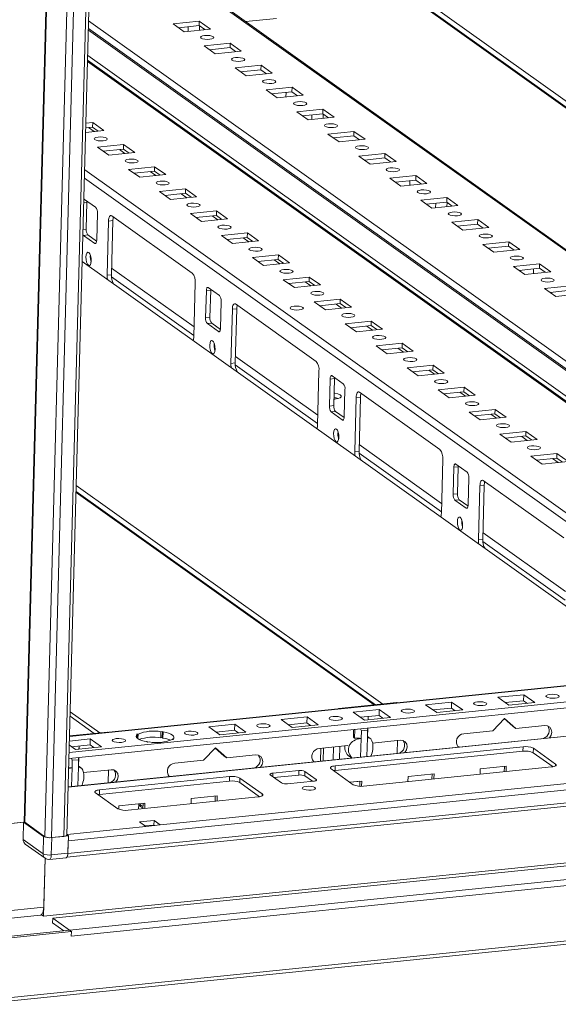
# Model space of a CAD drawing. Units: millimetres. Extents: x 54 to 5100, y -2 to 3779.
# Drawn here: x 3897 to 4068, y 827 to 1140 of the extents above; entities that cross this region are included whole.
import ezdxf

# ---------------------------------------------------------------- set-up
doc = ezdxf.new("R2010")
doc.units = ezdxf.units.MM

msp = doc.modelspace()

# ---------------------------------------------------------------- linework, layer by layer
at = {"color": 8, "linetype": 'Continuous', "lineweight": 15}
for p, q in [((3898.489, 884.655), (3946.801, 2699.538)), ((3898.62, 884.636), (3946.931, 2699.446)), ((3953.349, 2694.993), (3905.035, 880.065)), ((3919.859, 1173.692), (4158.263, 1003.817)), ((4024.607, 1144.402), (4159.447, 1048.321)), ((4159.506, 1050.519), (4027.358, 1144.681)), ((4157.347, 969.441), (3918.944, 1139.316)), ((3918.868, 1136.434), (4157.271, 966.56)), ((4157.056, 958.48), (3918.653, 1128.354)), ((3918.601, 1126.428), (4157.004, 956.554)), ((3918.864, 1105.446), (3920.652, 1104.172)), ((3928.703, 1098.435), (3930.491, 1097.161)), ((3917.614, 1089.348), (4154.469, 920.577)), ((4156.089, 922.177), (3917.686, 1092.052)), ((3938.542, 1091.424), (3940.33, 1090.15)), ((3948.382, 1084.413), (3950.169, 1083.139)), ((3917.409, 1081.652), (3918.377, 1081.751)), ((3958.221, 1077.402), (3960.009, 1076.128)), ((3917.18, 1073.055), (3918.148, 1073.153)), ((3968.06, 1070.391), (3969.848, 1069.117)), ((3920.864, 1068.635), (3921.229, 1068.673)), ((3977.9, 1063.38), (3979.687, 1062.106)), ((3952.369, 1039.386), (3926.201, 1058.032)), ((3952.441, 1042.09), (3926.24, 1060.759)), ((3987.739, 1056.369), (3989.526, 1055.095)), ((3997.578, 1049.358), (3999.366, 1048.084)), ((4007.417, 1042.347), (4009.205, 1041.073)), ((3960.221, 1040.591), (3960.586, 1040.629)), ((3991.798, 1014.046), (3965.597, 1032.715)), ((4017.257, 1035.336), (4019.044, 1034.062)), ((3991.726, 1011.342), (3965.558, 1029.988)), ((4027.096, 1028.325), (4028.883, 1027.051)), ((4036.935, 1021.314), (4038.723, 1020.04)), ((4046.774, 1014.303), (4048.562, 1013.029)), ((3999.578, 1012.547), (3999.943, 1012.585)), ((4031.155, 986.002), (4004.954, 1004.671)), ((4056.614, 1007.292), (4058.401, 1006.018)), ((4031.083, 983.298), (4004.915, 1001.944)), ((4066.453, 1000.281), (4068.24, 999.007)), ((3914.955, 989.462), (4009.708, 921.945)), ((4012.462, 922.226), (3915.014, 991.663)), ((4038.935, 984.504), (4039.3, 984.541)), ((4070.512, 957.958), (4044.311, 976.627)), ((4070.44, 955.254), (4044.272, 973.9)), ((3912.891, 911.922), (4134.545, 934.516)), ((3912.463, 895.824), (4156.183, 920.668)), ((4067.399, 903.155), (4067.383, 902.564)), ((3977.479, 900.24), (3977.45, 899.138)), ((3991.261, 898.278), (3991.251, 897.924)), ((3974.126, 893.647), (3974.111, 893.057)), ((3937.127, 883.336), (3912.062, 880.781))]:
    msp.add_line(p, q, dxfattribs=at)
at = {"color": 7, "linetype": 'Continuous', "lineweight": 15}
for p, q in [((3907.135, 879.766), (3955.452, 2694.817)), ((3959.404, 2695.22), (3911.087, 880.169)), ((3912.057, 880.575), (3960.365, 2695.318)), ((4158.273, 1004.217), (3919.87, 1174.091)), ((4159.457, 1048.699), (4025.445, 1144.19)), ((3954.085, 1139.275), (3945.814, 1138.432)), ((3954.085, 1139.275), (3954.046, 1137.842)), ((3957.627, 1136.751), (3954.085, 1139.275)), ((3968.94, 1139.126), (3978.672, 1140.118)), ((4157.284, 967.059), (3918.881, 1136.934)), ((3945.814, 1138.432), (3949.356, 1135.908)), ((3954.046, 1137.842), (3947.569, 1137.182)), ((3949.356, 1135.908), (3957.627, 1136.751)), ((3950.568, 1137.488), (3950.529, 1136.028)), ((3955.834, 1136.568), (3954.046, 1137.842)), ((3954.148, 1136.397), (3954.184, 1137.744)), ((3955.527, 1136.537), (3955.533, 1136.783)), ((3963.924, 1132.264), (3955.653, 1131.421)), ((3955.653, 1131.421), (3959.195, 1128.897)), ((3963.886, 1130.831), (3957.408, 1130.171)), ((3959.195, 1128.897), (3967.466, 1129.74)), ((3963.924, 1132.264), (3963.886, 1130.831)), ((3965.673, 1129.557), (3963.886, 1130.831)), ((3967.466, 1129.74), (3963.924, 1132.264)), ((4157.015, 956.953), (3918.612, 1126.828)), ((3973.763, 1125.253), (3965.493, 1124.41)), ((3965.493, 1124.41), (3969.035, 1121.886)), ((3973.725, 1123.82), (3967.247, 1123.16)), ((3973.763, 1125.253), (3973.725, 1123.82)), ((3975.513, 1122.546), (3973.725, 1123.82)), ((3977.305, 1122.729), (3973.763, 1125.253)), ((3969.035, 1121.886), (3977.305, 1122.729)), ((3983.602, 1118.242), (3975.332, 1117.399)), ((3975.332, 1117.399), (3978.874, 1114.875)), ((3983.602, 1118.242), (3983.564, 1116.809)), ((3987.144, 1115.718), (3983.602, 1118.242)), ((3983.564, 1116.809), (3977.086, 1116.149)), ((3978.874, 1114.875), (3987.144, 1115.718)), ((3981.694, 1116.619), (3981.656, 1115.159)), ((3985.352, 1115.535), (3983.564, 1116.809)), ((3985.275, 1115.528), (3985.276, 1115.589)), ((3993.442, 1111.231), (3985.171, 1110.388)), ((3993.442, 1111.231), (3993.403, 1109.798)), ((3996.984, 1108.707), (3993.442, 1111.231)), ((3985.171, 1110.388), (3988.713, 1107.864)), ((3993.403, 1109.798), (3986.926, 1109.138)), ((3988.713, 1107.864), (3996.984, 1108.707)), ((3989.925, 1109.444), (3989.886, 1107.984)), ((3995.191, 1108.524), (3993.403, 1109.798)), ((3993.505, 1108.353), (3993.541, 1109.7)), ((3994.884, 1108.493), (3994.89, 1108.739)), ((3920.181, 1105.58), (3918.04, 1105.362)), ((3920.219, 1107.013), (3918.079, 1106.795)), ((3920.181, 1105.58), (3920.219, 1107.013)), ((3921.969, 1104.306), (3920.181, 1105.58)), ((3923.761, 1104.489), (3920.219, 1107.013)), ((3918.002, 1103.902), (3923.761, 1104.489)), ((4003.281, 1104.22), (3995.01, 1103.377)), ((3995.01, 1103.377), (3998.553, 1100.853)), ((4003.243, 1102.787), (3996.765, 1102.127)), ((3998.553, 1100.853), (4006.823, 1101.696)), ((4003.281, 1104.22), (4003.243, 1102.787)), ((4005.03, 1101.514), (4003.243, 1102.787)), ((4006.823, 1101.696), (4003.281, 1104.22)), ((3930.058, 1100.002), (3921.788, 1099.159)), ((3921.788, 1099.159), (3925.33, 1096.635)), ((3930.02, 1098.569), (3923.543, 1097.909)), ((3930.02, 1098.569), (3930.058, 1100.002)), ((3931.808, 1097.295), (3930.02, 1098.569)), ((3933.601, 1097.478), (3930.058, 1100.002)), ((3925.33, 1096.635), (3933.601, 1097.478)), ((4013.12, 1097.209), (4004.85, 1096.366)), ((4004.85, 1096.366), (4008.392, 1093.842)), ((4013.082, 1095.776), (4006.604, 1095.116)), ((4013.12, 1097.209), (4013.082, 1095.776)), ((4014.87, 1094.503), (4013.082, 1095.776)), ((4016.662, 1094.685), (4013.12, 1097.209)), ((3939.898, 1092.991), (3931.627, 1092.148)), ((3931.627, 1092.148), (3935.169, 1089.624)), ((3939.86, 1091.558), (3939.898, 1092.991)), ((3943.44, 1090.467), (3939.898, 1092.991)), ((4008.392, 1093.842), (4016.662, 1094.685)), ((3939.86, 1091.558), (3933.382, 1090.898)), ((3935.169, 1089.624), (3943.44, 1090.467)), ((3941.647, 1090.284), (3939.86, 1091.558)), ((4022.959, 1090.198), (4014.689, 1089.355)), ((4014.689, 1089.355), (4018.231, 1086.831)), ((4022.959, 1090.198), (4022.921, 1088.765)), ((4026.502, 1087.674), (4022.959, 1090.198)), ((3949.737, 1085.98), (3941.466, 1085.137)), ((3949.699, 1084.547), (3949.737, 1085.98)), ((3953.279, 1083.456), (3949.737, 1085.98)), ((4022.921, 1088.765), (4016.443, 1088.105)), ((4018.231, 1086.831), (4026.502, 1087.674)), ((4021.051, 1088.575), (4021.013, 1087.115)), ((4024.709, 1087.492), (4022.921, 1088.765)), ((4024.632, 1087.484), (4024.633, 1087.545)), ((3941.466, 1085.137), (3945.009, 1082.613)), ((3949.699, 1084.547), (3943.221, 1083.887)), ((3945.009, 1082.613), (3953.279, 1083.456)), ((3951.486, 1083.273), (3949.699, 1084.547)), ((4032.799, 1083.187), (4024.528, 1082.344)), ((4032.799, 1083.187), (4032.76, 1081.754)), ((4036.341, 1080.663), (4032.799, 1083.187)), ((3921.169, 1080.099), (3917.627, 1082.623)), ((3918.377, 1081.751), (3918.148, 1073.153)), ((4024.528, 1082.344), (4028.07, 1079.82)), ((4032.76, 1081.754), (4026.283, 1081.094)), ((4028.07, 1079.82), (4036.341, 1080.663)), ((4029.282, 1081.4), (4029.243, 1079.94)), ((4034.548, 1080.481), (4032.76, 1081.754)), ((4032.862, 1080.309), (4032.898, 1081.656)), ((4034.241, 1080.449), (4034.247, 1080.695)), ((3921.492, 1069.648), (3921.721, 1078.245)), ((3951.893, 1059.18), (3926.311, 1077.408)), ((3959.576, 1078.969), (3951.306, 1078.126)), ((3951.306, 1078.126), (3954.848, 1075.602)), ((3959.538, 1077.536), (3953.06, 1076.876)), ((3954.848, 1075.602), (3963.118, 1076.445)), ((3959.538, 1077.536), (3959.576, 1078.969)), ((3961.326, 1076.262), (3959.538, 1077.536)), ((3963.118, 1076.445), (3959.576, 1078.969)), ((3925.263, 1075.721), (3924.806, 1058.526)), ((3926.642, 1075.862), (3925.263, 1075.721)), ((3926.642, 1075.862), (3926.184, 1058.667)), ((4042.638, 1076.176), (4034.367, 1075.333)), ((4034.367, 1075.333), (4037.91, 1072.809)), ((4042.6, 1074.743), (4036.122, 1074.083)), ((4037.91, 1072.809), (4046.18, 1073.652)), ((4042.638, 1076.176), (4042.6, 1074.743)), ((4044.387, 1073.47), (4042.6, 1074.743)), ((4046.18, 1073.652), (4042.638, 1076.176)), ((3917.322, 1071.159), (3918.7, 1071.3)), ((3917.322, 1071.159), (3920.864, 1068.635)), ((3918.7, 1071.3), (3921.468, 1069.328)), ((3969.415, 1071.958), (3961.145, 1071.115)), ((3961.145, 1071.115), (3964.687, 1068.591)), ((3969.377, 1070.525), (3962.9, 1069.865)), ((3969.377, 1070.525), (3969.415, 1071.958)), ((3971.165, 1069.251), (3969.377, 1070.525)), ((3972.958, 1069.434), (3969.415, 1071.958)), ((3964.687, 1068.591), (3972.958, 1069.434)), ((4052.477, 1069.165), (4044.207, 1068.322)), ((4044.207, 1068.322), (4047.749, 1065.798)), ((4052.439, 1067.732), (4045.961, 1067.072)), ((4052.477, 1069.165), (4052.439, 1067.732)), ((4054.227, 1066.459), (4052.439, 1067.732)), ((4056.019, 1066.641), (4052.477, 1069.165)), ((3979.255, 1064.947), (3970.984, 1064.104)), ((3970.984, 1064.104), (3974.526, 1061.58)), ((3979.217, 1063.514), (3979.255, 1064.947)), ((3982.797, 1062.423), (3979.255, 1064.947)), ((4047.749, 1065.798), (4056.019, 1066.641)), ((3916.91, 1062.906), (4101.591, 931.311)), ((3979.217, 1063.514), (3972.739, 1062.854)), ((3974.526, 1061.58), (3982.797, 1062.423)), ((3981.004, 1062.24), (3979.217, 1063.514)), ((4062.316, 1062.154), (4054.046, 1061.311)), ((4054.046, 1061.311), (4057.588, 1058.787)), ((4062.316, 1062.154), (4062.278, 1060.721)), ((4065.859, 1059.63), (4062.316, 1062.154)), ((3924.806, 1058.526), (3926.184, 1058.667)), ((3989.094, 1057.936), (3980.824, 1057.093)), ((3989.056, 1056.503), (3989.094, 1057.936)), ((3992.636, 1055.412), (3989.094, 1057.936)), ((4062.278, 1060.721), (4055.8, 1060.061)), ((4057.588, 1058.787), (4065.859, 1059.63)), ((4060.408, 1060.531), (4060.37, 1059.071)), ((4064.066, 1059.448), (4062.278, 1060.721)), ((4063.989, 1059.44), (4063.99, 1059.501)), ((3952.356, 1038.895), (3952.813, 1056.091)), ((3960.526, 1052.055), (3956.984, 1054.579)), ((3980.824, 1057.093), (3984.366, 1054.569)), ((3989.056, 1056.503), (3982.578, 1055.843)), ((3984.366, 1054.569), (3992.636, 1055.412)), ((3990.843, 1055.229), (3989.056, 1056.503)), ((4072.156, 1055.143), (4063.885, 1054.3)), ((3956.355, 1053.567), (3956.127, 1044.969)), ((3956.355, 1053.567), (3957.734, 1053.707)), ((3957.734, 1053.707), (3957.505, 1045.109)), ((4063.885, 1054.3), (4067.427, 1051.776)), ((4072.118, 1053.71), (4065.64, 1053.05)), ((4067.427, 1051.776), (4075.698, 1052.619)), ((3960.849, 1041.604), (3961.078, 1050.201)), ((3991.25, 1031.136), (3965.668, 1049.364)), ((3998.933, 1050.925), (3990.663, 1050.082)), ((3990.663, 1050.082), (3994.205, 1047.558)), ((3998.895, 1049.492), (3992.417, 1048.832)), ((3994.205, 1047.558), (4002.475, 1048.401)), ((3998.895, 1049.492), (3998.933, 1050.925)), ((4000.683, 1048.218), (3998.895, 1049.492)), ((4002.475, 1048.401), (3998.933, 1050.925)), ((3964.62, 1047.677), (3964.163, 1030.482)), ((3965.999, 1047.818), (3964.62, 1047.677)), ((3965.999, 1047.818), (3965.541, 1030.623)), ((3956.127, 1044.969), (3957.505, 1045.109)), ((3956.679, 1043.115), (3958.057, 1043.256)), ((3956.679, 1043.115), (3960.221, 1040.591)), ((3958.057, 1043.256), (3960.825, 1041.284)), ((4008.773, 1043.914), (4000.502, 1043.071)), ((4000.502, 1043.071), (4004.044, 1040.547)), ((4008.734, 1042.481), (4002.257, 1041.821)), ((4008.734, 1042.481), (4008.773, 1043.914)), ((4010.522, 1041.207), (4008.734, 1042.481)), ((4012.315, 1041.39), (4008.773, 1043.914)), ((4004.044, 1040.547), (4012.315, 1041.39)), ((4018.612, 1036.903), (4010.341, 1036.06)), ((4010.341, 1036.06), (4013.883, 1033.536)), ((4018.574, 1035.47), (4018.612, 1036.903)), ((4022.154, 1034.379), (4018.612, 1036.903)), ((4018.574, 1035.47), (4012.096, 1034.81)), ((4013.883, 1033.536), (4022.154, 1034.379)), ((4020.361, 1034.196), (4018.574, 1035.47)), ((3964.163, 1030.482), (3965.541, 1030.623)), ((4028.451, 1029.892), (4020.181, 1029.049)), ((4028.413, 1028.459), (4028.451, 1029.892)), ((4031.993, 1027.368), (4028.451, 1029.892)), ((3991.713, 1010.851), (3992.17, 1028.047)), ((3999.883, 1024.011), (3996.341, 1026.535)), ((4020.181, 1029.049), (4023.723, 1026.525)), ((4028.413, 1028.459), (4021.935, 1027.799)), ((4023.723, 1026.525), (4031.993, 1027.368)), ((4030.2, 1027.185), (4028.413, 1028.459)), ((3995.712, 1025.523), (3995.484, 1016.925)), ((3995.712, 1025.523), (3997.091, 1025.663)), ((3997.091, 1025.663), (3996.862, 1017.066)), ((4000.206, 1013.56), (4000.435, 1022.157)), ((4030.607, 1003.092), (4005.025, 1021.321)), ((4038.29, 1022.881), (4030.02, 1022.038)), ((4030.02, 1022.038), (4033.562, 1019.514)), ((4038.252, 1021.448), (4031.774, 1020.788)), ((4033.562, 1019.514), (4041.832, 1020.357)), ((4038.252, 1021.448), (4038.29, 1022.881)), ((4040.04, 1020.174), (4038.252, 1021.448)), ((4041.832, 1020.357), (4038.29, 1022.881)), ((3995.484, 1016.925), (3996.862, 1017.066)), ((3997.171, 1019.124), (3996.916, 1019.101)), ((4003.977, 1019.633), (4003.52, 1002.438)), ((4005.356, 1019.774), (4003.977, 1019.633)), ((4005.356, 1019.774), (4004.898, 1002.579)), ((3996.036, 1015.071), (3997.414, 1015.212)), ((3996.036, 1015.071), (3999.578, 1012.547)), ((3997.414, 1015.212), (4000.182, 1013.24)), ((4048.13, 1015.87), (4039.859, 1015.027)), ((4039.859, 1015.027), (4043.401, 1012.503)), ((4048.091, 1014.437), (4041.614, 1013.777)), ((4048.091, 1014.437), (4048.13, 1015.87)), ((4049.879, 1013.163), (4048.091, 1014.437)), ((4051.672, 1013.346), (4048.13, 1015.87)), ((4043.401, 1012.503), (4051.672, 1013.346)), ((4057.969, 1008.859), (4049.698, 1008.016)), ((4049.698, 1008.016), (4053.24, 1005.492)), ((4057.931, 1007.426), (4057.969, 1008.859)), ((4061.511, 1006.335), (4057.969, 1008.859)), ((4057.931, 1007.426), (4051.453, 1006.766)), ((4053.24, 1005.492), (4061.511, 1006.335)), ((4059.718, 1006.152), (4057.931, 1007.426)), ((4003.52, 1002.438), (4004.898, 1002.579)), ((4067.808, 1001.848), (4059.538, 1001.005)), ((4067.77, 1000.415), (4067.808, 1001.848)), ((4071.35, 999.324), (4067.808, 1001.848)), ((4031.07, 982.807), (4031.527, 1000.003)), ((4039.24, 995.967), (4035.698, 998.491)), ((4059.538, 1001.005), (4063.08, 998.481)), ((4067.77, 1000.415), (4061.292, 999.755)), ((4063.08, 998.481), (4071.35, 999.324)), ((4069.558, 999.141), (4067.77, 1000.415)), ((4035.07, 997.479), (4034.841, 988.881)), ((4035.07, 997.479), (4036.448, 997.619)), ((4036.448, 997.619), (4036.219, 989.022)), ((4039.563, 985.516), (4039.792, 994.113)), ((4069.964, 975.048), (4044.382, 993.277)), ((4010.157, 921.991), (3914.965, 989.82)), ((4034.841, 988.881), (4036.219, 989.022)), ((4043.334, 991.589), (4042.877, 974.394)), ((4044.713, 991.73), (4043.334, 991.589)), ((4044.713, 991.73), (4044.255, 974.535)), ((4035.393, 987.027), (4036.771, 987.168)), ((4035.393, 987.027), (4038.935, 984.504)), ((4036.771, 987.168), (4039.539, 985.196)), ((4042.877, 974.394), (4044.255, 974.535)), ((4134.29, 934.596), (3912.894, 912.028)), ((4140.838, 930.032), (3912.754, 906.782)), ((3912.703, 904.872), (4140.787, 928.122)), ((4049.013, 924.358), (4057.283, 925.201)), ((4052.555, 921.834), (4049.013, 924.358)), ((4051.352, 922.691), (4057.232, 923.291)), ((4057.232, 923.291), (4057.283, 925.201)), ((4057.232, 923.291), (4058.435, 922.434)), ((4057.283, 925.201), (4060.825, 922.677)), ((4156.052, 920.738), (3912.465, 895.908)), ((4016.852, 922.674), (3998.473, 920.8)), ((4003.065, 919.675), (4011.336, 920.518)), ((4011.285, 918.607), (4011.336, 920.518)), ((4011.336, 920.518), (4014.878, 917.994)), ((4026.039, 922.017), (4034.309, 922.86)), ((4029.581, 919.493), (4026.039, 922.017)), ((4028.378, 920.35), (4034.259, 920.949)), ((4037.852, 920.336), (4029.581, 919.493)), ((4034.259, 920.949), (4034.309, 922.86)), ((4034.259, 920.949), (4035.461, 920.092)), ((4034.309, 922.86), (4037.852, 920.336)), ((4060.825, 922.677), (4052.555, 921.834)), ((3920.723, 912.875), (3913.062, 918.334)), ((3922.538, 913.06), (3913.1, 919.785)), ((3980.092, 917.333), (3988.362, 918.176)), ((3983.634, 914.809), (3980.092, 917.333)), ((3988.311, 916.265), (3988.362, 918.176)), ((3988.362, 918.176), (3991.904, 915.652)), ((4006.607, 917.151), (4003.065, 919.675)), ((4005.405, 918.008), (4011.285, 918.607)), ((4014.878, 917.994), (4006.607, 917.151)), ((4007.802, 918.252), (4007.763, 917.268)), ((4007.784, 917.271), (4007.81, 918.253)), ((4011.285, 918.607), (4012.488, 917.75)), ((4047.383, 913.726), (4051.154, 917.683)), ((4053.947, 915.036), (4051.08, 917.605)), ((4051.154, 917.683), (4054.735, 914.475)), ((3957.118, 914.991), (3965.389, 915.834)), ((3960.66, 912.467), (3957.118, 914.991)), ((3959.458, 913.324), (3965.338, 913.924)), ((3965.338, 913.924), (3965.389, 915.834)), ((3965.338, 913.924), (3966.541, 913.067)), ((3965.389, 915.834), (3968.931, 913.31)), ((3982.431, 915.666), (3988.311, 916.265)), ((3991.904, 915.652), (3983.634, 914.809)), ((3988.311, 916.265), (3989.514, 915.408)), ((4003.174, 914.094), (4003.11, 911.695)), ((4003.576, 914.135), (4003.504, 911.415)), ((4005.636, 913.705), (4005.383, 914.319)), ((4007.628, 913.908), (4005.636, 913.705)), ((4007.628, 913.908), (4007.565, 911.507)), ((4007.654, 914.551), (4007.628, 913.908)), ((4007.639, 911.836), (4007.712, 914.556)), ((4038.194, 912.789), (4047.383, 913.726)), ((4053.947, 915.036), (4054.735, 914.475)), ((4054.735, 914.475), (4063.924, 915.412)), ((3912.853, 910.479), (3919.442, 911.15)), ((3924.958, 913.306), (3912.895, 912.077)), ((3919.391, 909.24), (3919.442, 911.15)), ((3919.442, 911.15), (3922.984, 908.627)), ((3934.145, 912.649), (3934.633, 912.699)), ((3934.354, 912.5), (3934.145, 912.649)), ((3934.354, 912.5), (3934.325, 911.421)), ((3934.593, 911.208), (3934.633, 912.699)), ((3941.927, 913.443), (3941.876, 911.532)), ((3942.364, 911.582), (3941.876, 911.532)), ((3941.927, 913.443), (3942.415, 913.492)), ((3942.415, 913.492), (3942.364, 911.582)), ((3942.573, 911.433), (3942.364, 911.582)), ((3942.415, 913.492), (3942.624, 913.343)), ((3942.573, 911.433), (3942.624, 913.343)), ((3945.957, 910.968), (3945.469, 910.919)), ((3945.748, 911.117), (3945.744, 910.947)), ((3945.748, 911.117), (3945.957, 910.968)), ((3968.931, 913.31), (3960.66, 912.467)), ((4003.504, 911.415), (4003.11, 911.695)), ((4005.572, 911.304), (4005.414, 905.383)), ((4005.572, 911.304), (4005.636, 913.705)), ((4007.407, 905.586), (4007.565, 911.507)), ((4008.433, 911.296), (4007.64, 911.861)), ((4009.229, 909.837), (4017.977, 910.728)), ((4017.173, 910.647), (4017.064, 906.57)), ((3914.713, 907.783), (3912.817, 909.135)), ((3913.51, 908.641), (3919.391, 909.24)), ((3922.984, 908.627), (3914.713, 907.783)), ((3915.908, 908.885), (3915.868, 907.901)), ((3915.89, 907.903), (3915.916, 908.886)), ((3919.391, 909.24), (3920.593, 908.383)), ((3937.687, 910.125), (3937.478, 910.274)), ((3938.175, 910.175), (3937.687, 910.125)), ((3955.489, 904.359), (3959.26, 908.316)), ((3962.053, 905.669), (3959.186, 908.238)), ((3959.26, 908.316), (3962.84, 905.108)), ((3992.246, 908.106), (4001.316, 909.03)), ((3992.762, 908.158), (3992.653, 904.082)), ((3993.458, 904.164), (3993.566, 908.24)), ((3996.783, 908.568), (3996.675, 904.492)), ((3997.302, 902.581), (4057.034, 908.669)), ((3998.685, 904.697), (3998.794, 908.773)), ((4056.995, 907.237), (4057.034, 908.669)), ((4060.315, 908.203), (4060.277, 906.77)), ((4060.315, 908.203), (4067.399, 903.155)), ((3912.445, 878.783), (4175.263, 905.573)), ((3913.742, 904.338), (3913.489, 904.952)), ((3913.678, 901.937), (3913.742, 904.338)), ((3915.734, 904.541), (3913.742, 904.338)), ((3915.734, 904.541), (3915.67, 902.14)), ((3915.76, 905.183), (3915.734, 904.541)), ((3915.745, 902.469), (3915.817, 905.189)), ((4144.808, 904.506), (3941.722, 883.804)), ((3946.299, 903.422), (3955.489, 904.359)), ((3962.053, 905.669), (3962.84, 905.108)), ((3962.84, 905.108), (3972.03, 906.045)), ((4056.995, 907.237), (3997.264, 901.148)), ((4001.833, 905.561), (4002.5, 905.086)), ((4066.566, 902.288), (4060.277, 906.77)), ((4175.153, 901.465), (3912.336, 874.675)), ((3913.678, 901.937), (3913.52, 896.016)), ((3915.513, 896.219), (3915.67, 902.14)), ((3916.538, 901.929), (3915.745, 902.494)), ((3917.335, 900.47), (3926.083, 901.361)), ((3925.278, 901.279), (3925.17, 897.203)), ((4003.073, 896.598), (3995.989, 901.645)), ((3997.302, 902.581), (3997.264, 901.148)), ((4066.086, 902.219), (4006.354, 896.131)), ((4043.397, 899.907), (4043.441, 901.586)), ((4043.441, 901.586), (4051.712, 902.429)), ((4051.064, 900.688), (4051.109, 902.367)), ((4051.712, 902.429), (4051.667, 900.75)), ((4066.37, 902.255), (4066.375, 902.424)), ((3912.013, 873.547), (4174.686, 900.322)), ((3922.408, 894.946), (3963.761, 899.162)), ((3963.761, 899.162), (3963.723, 897.729)), ((3967.042, 898.695), (3967.004, 897.262)), ((3967.042, 898.695), (3974.126, 893.647)), ((3980.233, 897.154), (3976.691, 899.678)), ((3977.479, 900.24), (3985.75, 901.083)), ((3985.711, 899.65), (3977.855, 898.849)), ((3985.75, 901.083), (3985.711, 899.65)), ((3987.718, 900.802), (3987.68, 899.369)), ((3990.058, 897.675), (3987.68, 899.369)), ((3987.718, 900.802), (3991.261, 898.278)), ((4020.423, 897.565), (4020.468, 899.244)), ((4020.468, 899.244), (4028.738, 900.087)), ((4028.09, 898.346), (4028.135, 900.025)), ((4028.738, 900.087), (4028.694, 898.408)), ((3963.723, 897.729), (3922.37, 893.513)), ((3973.294, 892.78), (3967.004, 897.262)), ((3990.472, 897.717), (3982.202, 896.874)), ((4002.001, 897.361), (4005.765, 897.745)), ((4003.122, 897.47), (4003.115, 897.475)), ((4003.122, 897.47), (4005.161, 897.678)), ((4003.123, 897.476), (4003.122, 897.47)), ((4005.12, 896.105), (4005.162, 897.684)), ((4005.765, 897.745), (4005.721, 896.094)), ((3928.179, 888.963), (3921.095, 894.011)), ((3922.408, 894.946), (3922.37, 893.513)), ((3972.813, 892.712), (3931.461, 888.496)), ((3951.502, 890.539), (3951.547, 892.218)), ((3951.547, 892.218), (3959.818, 893.061)), ((3959.17, 891.321), (3959.214, 893)), ((3959.818, 893.061), (3959.773, 891.382)), ((3928.544, 888.777), (3928.574, 889.877)), ((3928.574, 889.877), (3936.844, 890.72)), ((3934.879, 890.358), (3934.839, 888.841)), ((3934.879, 890.358), (3934.899, 890.476)), ((3936.196, 888.979), (3936.241, 890.658)), ((3936.844, 890.72), (3936.799, 889.041)), ((3876.067, 882.369), (3898.489, 884.655)), ((3878.982, 882.666), (3898.28, 884.633)), ((3898.134, 879.14), (3898.28, 884.633)), ((3898.28, 884.633), (3904.577, 880.146)), ((3898.62, 884.636), (3905.035, 880.065)), ((3935.159, 884.738), (3939.754, 885.206)), ((3937.127, 883.336), (3935.159, 884.738)), ((3939.716, 883.774), (3936.914, 883.488)), ((3941.722, 883.804), (3937.127, 883.336)), ((3939.754, 885.206), (3939.716, 883.774)), ((3939.929, 883.622), (3939.716, 883.774)), ((3939.754, 885.206), (3941.722, 883.804)), ((3904.577, 880.146), (3904.431, 874.653)), ((3904.588, 854.79), (4167.405, 881.58)), ((3907.056, 874.28), (3907.202, 879.773)), ((3907.135, 879.766), (3911.087, 880.169)), ((3907.202, 879.773), (3912.486, 880.311)), ((4166.217, 880.5), (3907.535, 854.131)), ((3912.486, 880.311), (3912.058, 880.616)), ((3912.34, 874.818), (3912.486, 880.311)), ((3904.431, 874.653), (3898.134, 879.14)), ((3898.811, 877.699), (3905.108, 873.212)), ((3912.445, 878.783), (3912.336, 874.675)), ((4171.526, 876.717), (3912.844, 850.348)), ((3905.079, 873.233), (3904.588, 854.79)), ((3904.664, 857.656), (3905.079, 873.233)), ((3906.471, 872.851), (3911.755, 873.39)), ((3912.34, 874.818), (3907.056, 874.28)), ((3913.4, 848.482), (4172.082, 874.851)), ((3904.664, 857.656), (3878.245, 854.963)), ((3883.542, 826.799), (4200.118, 859.069)), ((4200.559, 860.147), (3883.983, 827.877)), ((3877.222, 852.462), (3903.642, 855.155)), ((3903.994, 855.213), (3903.92, 855.266)), ((3903.997, 855.329), (3903.994, 855.213)), ((3903.998, 855.214), (3903.994, 855.213)), ((3904.001, 855.333), (3903.997, 855.211)), ((3903.997, 855.211), (3904.588, 854.79)), ((3907.535, 854.131), (3907.496, 852.698)), ((3911.055, 850.162), (3907.496, 852.698)), ((3907.535, 854.131), (3912.844, 850.348)), ((3883.901, 847.394), (3912.848, 850.345)), ((3913.438, 849.924), (3884.491, 846.974)), ((3912.848, 850.345), (3913.438, 849.924)), ((3913.438, 849.924), (3913.4, 848.482))]:
    msp.add_line(p, q, dxfattribs=at)
at = {"color": 7, "linetype": 'Continuous', "lineweight": 15, "flags": 128}
for points in [[(3957.467, 1133.497), (3958.142, 1133.617), (3958.589, 1133.809), (3958.739, 1134.043), (3958.57, 1134.283), (3958.107, 1134.493), (3957.42, 1134.642), (3956.615, 1134.706), (3955.814, 1134.675), (3955.138, 1134.555), (3954.691, 1134.363), (3954.541, 1134.13), (3954.71, 1133.889), (3955.173, 1133.679), (3955.86, 1133.531), (3956.665, 1133.467), (3957.467, 1133.497)], [(3967.306, 1126.486), (3967.981, 1126.606), (3968.428, 1126.798), (3968.578, 1127.032), (3968.409, 1127.272), (3967.946, 1127.482), (3967.259, 1127.631), (3966.454, 1127.695), (3965.653, 1127.664), (3964.977, 1127.544), (3964.53, 1127.352), (3964.38, 1127.119), (3964.55, 1126.878), (3965.013, 1126.668), (3965.699, 1126.52), (3966.504, 1126.456), (3967.306, 1126.486)], [(3977.145, 1119.475), (3977.821, 1119.595), (3978.268, 1119.787), (3978.418, 1120.021), (3978.248, 1120.261), (3977.785, 1120.471), (3977.099, 1120.62), (3976.293, 1120.684), (3975.492, 1120.653), (3974.816, 1120.533), (3974.37, 1120.341), (3974.219, 1120.108), (3974.389, 1119.867), (3974.852, 1119.657), (3975.538, 1119.509), (3976.344, 1119.445), (3977.145, 1119.475)], [(3986.984, 1112.464), (3987.66, 1112.584), (3988.107, 1112.776), (3988.257, 1113.01), (3988.088, 1113.25), (3987.624, 1113.46), (3986.938, 1113.609), (3986.133, 1113.673), (3985.331, 1113.642), (3984.656, 1113.522), (3984.209, 1113.331), (3984.059, 1113.097), (3984.228, 1112.856), (3984.691, 1112.646), (3985.378, 1112.498), (3986.183, 1112.434), (3986.984, 1112.464)], [(3996.824, 1105.453), (3997.499, 1105.573), (3997.946, 1105.765), (3998.096, 1105.999), (3997.927, 1106.239), (3997.464, 1106.449), (3996.777, 1106.598), (3995.972, 1106.662), (3995.171, 1106.631), (3994.495, 1106.511), (3994.048, 1106.32), (3993.898, 1106.086), (3994.067, 1105.845), (3994.53, 1105.635), (3995.217, 1105.487), (3996.022, 1105.423), (3996.824, 1105.453)], [(3921.948, 1102.413), (3921.273, 1102.293), (3920.826, 1102.101), (3920.675, 1101.868), (3920.845, 1101.627), (3921.308, 1101.417), (3921.995, 1101.268), (3922.8, 1101.205), (3923.601, 1101.235), (3924.277, 1101.355), (3924.724, 1101.547), (3924.874, 1101.78), (3924.704, 1102.021), (3924.241, 1102.231), (3923.555, 1102.379), (3922.75, 1102.443), (3921.948, 1102.413)], [(4006.663, 1098.442), (4007.338, 1098.562), (4007.785, 1098.754), (4007.935, 1098.988), (4007.766, 1099.228), (4007.303, 1099.438), (4006.616, 1099.587), (4005.811, 1099.651), (4005.01, 1099.62), (4004.334, 1099.5), (4003.887, 1099.309), (4003.737, 1099.075), (4003.907, 1098.834), (4004.37, 1098.624), (4005.056, 1098.476), (4005.861, 1098.412), (4006.663, 1098.442)], [(3931.787, 1095.402), (3931.112, 1095.282), (3930.665, 1095.09), (3930.515, 1094.857), (3930.684, 1094.616), (3931.147, 1094.406), (3931.834, 1094.257), (3932.639, 1094.194), (3933.44, 1094.224), (3934.116, 1094.344), (3934.563, 1094.536), (3934.713, 1094.769), (3934.544, 1095.01), (3934.081, 1095.22), (3933.394, 1095.368), (3932.589, 1095.432), (3931.787, 1095.402)], [(4016.502, 1091.431), (4017.178, 1091.551), (4017.625, 1091.743), (4017.775, 1091.977), (4017.605, 1092.217), (4017.142, 1092.427), (4016.456, 1092.576), (4015.65, 1092.64), (4014.849, 1092.609), (4014.173, 1092.489), (4013.727, 1092.298), (4013.576, 1092.064), (4013.746, 1091.823), (4014.209, 1091.613), (4014.895, 1091.465), (4015.701, 1091.401), (4016.502, 1091.431)], [(3941.627, 1088.391), (3940.951, 1088.271), (3940.504, 1088.079), (3940.354, 1087.846), (3940.523, 1087.605), (3940.987, 1087.395), (3941.673, 1087.246), (3942.478, 1087.183), (3943.28, 1087.213), (3943.955, 1087.333), (3944.402, 1087.525), (3944.552, 1087.758), (3944.383, 1087.999), (3943.92, 1088.209), (3943.233, 1088.357), (3942.428, 1088.421), (3941.627, 1088.391)], [(4026.341, 1084.42), (4027.017, 1084.54), (4027.464, 1084.732), (4027.614, 1084.966), (4027.445, 1085.206), (4026.981, 1085.416), (4026.295, 1085.565), (4025.49, 1085.629), (4024.688, 1085.598), (4024.013, 1085.478), (4023.566, 1085.287), (4023.416, 1085.053), (4023.585, 1084.813), (4024.048, 1084.602), (4024.735, 1084.454), (4025.54, 1084.39), (4026.341, 1084.42)], [(3917.627, 1082.623), (3917.511, 1082.677), (3917.437, 1082.682)], [(3918.402, 1082.071), (3918.396, 1082.023), (3918.377, 1081.751)], [(3951.466, 1081.38), (3950.79, 1081.26), (3950.343, 1081.068), (3950.193, 1080.835), (3950.363, 1080.594), (3950.826, 1080.384), (3951.512, 1080.235), (3952.318, 1080.172), (3953.119, 1080.202), (3953.795, 1080.322), (3954.241, 1080.514), (3954.392, 1080.747), (3954.222, 1080.988), (3953.759, 1081.198), (3953.073, 1081.346), (3952.267, 1081.41), (3951.466, 1081.38)], [(3926.311, 1077.408), (3926.118, 1077.499), (3925.93, 1077.495), (3925.754, 1077.395), (3925.597, 1077.205), (3925.465, 1076.93), (3925.363, 1076.582), (3925.295, 1076.174), (3925.263, 1075.721)], [(4036.181, 1077.409), (4036.856, 1077.529), (4037.303, 1077.721), (4037.453, 1077.955), (4037.284, 1078.195), (4036.821, 1078.405), (4036.134, 1078.554), (4035.329, 1078.618), (4034.528, 1078.587), (4033.852, 1078.467), (4033.405, 1078.276), (4033.255, 1078.042), (4033.424, 1077.802), (4033.887, 1077.591), (4034.574, 1077.443), (4035.379, 1077.379), (4036.181, 1077.409)], [(3961.305, 1074.369), (3960.63, 1074.249), (3960.183, 1074.057), (3960.033, 1073.824), (3960.202, 1073.583), (3960.665, 1073.373), (3961.352, 1073.224), (3962.157, 1073.161), (3962.958, 1073.191), (3963.634, 1073.311), (3964.081, 1073.503), (3964.231, 1073.736), (3964.061, 1073.977), (3963.598, 1074.187), (3962.912, 1074.335), (3962.107, 1074.399), (3961.305, 1074.369)], [(3917.136, 1071.368), (3917.207, 1071.269), (3917.322, 1071.159)], [(4046.02, 1070.398), (4046.695, 1070.518), (4047.142, 1070.71), (4047.293, 1070.944), (4047.123, 1071.184), (4046.66, 1071.394), (4045.973, 1071.543), (4045.168, 1071.607), (4044.367, 1071.576), (4043.691, 1071.456), (4043.244, 1071.265), (4043.094, 1071.031), (4043.264, 1070.791), (4043.727, 1070.58), (4044.413, 1070.432), (4045.218, 1070.368), (4046.02, 1070.398)], [(3920.864, 1068.635), (3920.98, 1068.581), (3921.093, 1068.583), (3921.198, 1068.643), (3921.293, 1068.758), (3921.372, 1068.922), (3921.433, 1069.131), (3921.474, 1069.376), (3921.492, 1069.648)], [(3971.144, 1067.358), (3970.469, 1067.238), (3970.022, 1067.046), (3969.872, 1066.813), (3970.041, 1066.572), (3970.504, 1066.362), (3971.191, 1066.213), (3971.996, 1066.15), (3972.797, 1066.18), (3973.473, 1066.3), (3973.92, 1066.492), (3974.07, 1066.725), (3973.901, 1066.966), (3973.438, 1067.176), (3972.751, 1067.324), (3971.946, 1067.388), (3971.144, 1067.358)], [(3918.874, 1061.658), (3919.198, 1061.584), (3919.481, 1061.831), (3919.68, 1062.361), (3919.764, 1063.092), (3919.721, 1063.914), (3919.557, 1064.702), (3919.298, 1065.335), (3918.982, 1065.718), (3918.657, 1065.791), (3918.374, 1065.545), (3918.176, 1065.015), (3918.091, 1064.284), (3918.134, 1063.462), (3918.298, 1062.674), (3918.558, 1062.041), (3918.874, 1061.658)], [(4055.859, 1063.387), (4056.535, 1063.507), (4056.982, 1063.699), (4057.132, 1063.933), (4056.962, 1064.173), (4056.499, 1064.383), (4055.813, 1064.532), (4055.008, 1064.596), (4054.206, 1064.565), (4053.531, 1064.445), (4053.084, 1064.254), (4052.933, 1064.02), (4053.103, 1063.78), (4053.566, 1063.569), (4054.252, 1063.421), (4055.058, 1063.357), (4055.859, 1063.387)], [(3980.984, 1060.347), (3980.308, 1060.227), (3979.861, 1060.035), (3979.711, 1059.802), (3979.88, 1059.561), (3980.344, 1059.351), (3981.03, 1059.202), (3981.835, 1059.139), (3982.637, 1059.169), (3983.312, 1059.289), (3983.759, 1059.481), (3983.909, 1059.714), (3983.74, 1059.955), (3983.277, 1060.165), (3982.59, 1060.314), (3981.785, 1060.377), (3980.984, 1060.347)], [(3956.984, 1054.579), (3956.868, 1054.633), (3956.755, 1054.631), (3956.65, 1054.571), (3956.555, 1054.457), (3956.476, 1054.292), (3956.415, 1054.083), (3956.374, 1053.838), (3956.355, 1053.567)], [(4065.698, 1056.376), (4066.374, 1056.496), (4066.821, 1056.688), (4066.971, 1056.922), (4066.802, 1057.162), (4066.338, 1057.372), (4065.652, 1057.521), (4064.847, 1057.585), (4064.045, 1057.554), (4063.37, 1057.434), (4062.923, 1057.243), (4062.773, 1057.009), (4062.942, 1056.769), (4063.405, 1056.558), (4064.092, 1056.41), (4064.897, 1056.346), (4065.698, 1056.376)], [(3957.759, 1054.027), (3957.753, 1053.979), (3957.734, 1053.707)], [(3990.823, 1053.336), (3990.147, 1053.216), (3989.7, 1053.024), (3989.55, 1052.791), (3989.72, 1052.55), (3990.183, 1052.34), (3990.869, 1052.191), (3991.675, 1052.128), (3992.476, 1052.158), (3993.152, 1052.278), (3993.598, 1052.47), (3993.749, 1052.703), (3993.579, 1052.944), (3993.116, 1053.154), (3992.43, 1053.303), (3991.624, 1053.366), (3990.823, 1053.336)], [(3965.668, 1049.364), (3965.475, 1049.455), (3965.287, 1049.451), (3965.111, 1049.352), (3964.954, 1049.161), (3964.822, 1048.886), (3964.72, 1048.538), (3964.652, 1048.13), (3964.62, 1047.677)], [(3984.246, 1048.667), (3983.562, 1048.545), (3983.11, 1048.351), (3982.958, 1048.115), (3983.13, 1047.872), (3983.598, 1047.659), (3984.293, 1047.508), (3985.108, 1047.444), (3985.919, 1047.475), (3986.602, 1047.596), (3987.054, 1047.79), (3987.206, 1048.026), (3987.035, 1048.27), (3986.566, 1048.483), (3985.872, 1048.633), (3985.057, 1048.697), (3984.246, 1048.667)], [(4000.662, 1046.325), (3999.987, 1046.205), (3999.54, 1046.013), (3999.39, 1045.78), (3999.559, 1045.539), (4000.022, 1045.329), (4000.709, 1045.18), (4001.514, 1045.117), (4002.315, 1045.147), (4002.991, 1045.267), (4003.438, 1045.459), (4003.588, 1045.692), (4003.418, 1045.933), (4002.955, 1046.143), (4002.269, 1046.292), (4001.464, 1046.355), (4000.662, 1046.325)], [(3960.221, 1040.591), (3960.337, 1040.537), (3960.45, 1040.54), (3960.555, 1040.599), (3960.65, 1040.714), (3960.729, 1040.879), (3960.79, 1041.087), (3960.831, 1041.332), (3960.849, 1041.604)], [(4010.501, 1039.314), (4009.826, 1039.194), (4009.379, 1039.002), (4009.229, 1038.769), (4009.398, 1038.528), (4009.861, 1038.318), (4010.548, 1038.169), (4011.353, 1038.106), (4012.154, 1038.136), (4012.83, 1038.256), (4013.277, 1038.448), (4013.427, 1038.681), (4013.258, 1038.922), (4012.795, 1039.132), (4012.108, 1039.281), (4011.303, 1039.344), (4010.501, 1039.314)], [(3958.231, 1033.614), (3958.555, 1033.541), (3958.838, 1033.787), (3959.037, 1034.317), (3959.121, 1035.048), (3959.078, 1035.87), (3958.914, 1036.658), (3958.655, 1037.291), (3958.339, 1037.674), (3958.014, 1037.748), (3957.731, 1037.501), (3957.533, 1036.971), (3957.448, 1036.24), (3957.491, 1035.418), (3957.655, 1034.63), (3957.915, 1033.997), (3958.231, 1033.614)], [(4020.341, 1032.303), (4019.665, 1032.183), (4019.218, 1031.991), (4019.068, 1031.758), (4019.237, 1031.517), (4019.701, 1031.307), (4020.387, 1031.159), (4021.192, 1031.095), (4021.994, 1031.125), (4022.669, 1031.245), (4023.116, 1031.437), (4023.266, 1031.67), (4023.097, 1031.911), (4022.634, 1032.121), (4021.947, 1032.27), (4021.142, 1032.333), (4020.341, 1032.303)], [(3996.341, 1026.535), (3996.225, 1026.589), (3996.112, 1026.587), (3996.007, 1026.527), (3995.912, 1026.413), (3995.833, 1026.248), (3995.772, 1026.039), (3995.731, 1025.794), (3995.712, 1025.523)], [(3997.116, 1025.983), (3997.11, 1025.935), (3997.091, 1025.663)], [(4030.18, 1025.292), (4029.504, 1025.172), (4029.058, 1024.98), (4028.907, 1024.747), (4029.077, 1024.506), (4029.54, 1024.296), (4030.226, 1024.148), (4031.032, 1024.084), (4031.833, 1024.114), (4032.509, 1024.234), (4032.955, 1024.426), (4033.106, 1024.659), (4032.936, 1024.9), (4032.473, 1025.11), (4031.787, 1025.259), (4030.981, 1025.322), (4030.18, 1025.292)], [(3996.968, 1021.048), (3997.227, 1021.011), (3998.186, 1020.8), (3998.885, 1020.513), (3999.25, 1020.182), (3999.239, 1019.843), (3998.856, 1019.532), (3998.141, 1019.283), (3997.171, 1019.124)], [(4005.025, 1021.321), (4004.832, 1021.411), (4004.644, 1021.407), (4004.468, 1021.308), (4004.311, 1021.117), (4004.179, 1020.842), (4004.077, 1020.494), (4004.009, 1020.086), (4003.977, 1019.633)], [(4040.019, 1018.281), (4039.344, 1018.161), (4038.897, 1017.969), (4038.747, 1017.736), (4038.916, 1017.495), (4039.379, 1017.285), (4040.066, 1017.137), (4040.871, 1017.073), (4041.672, 1017.103), (4042.348, 1017.223), (4042.795, 1017.415), (4042.945, 1017.648), (4042.776, 1017.889), (4042.312, 1018.099), (4041.626, 1018.248), (4040.821, 1018.311), (4040.019, 1018.281)], [(3999.578, 1012.547), (3999.694, 1012.493), (3999.807, 1012.496), (3999.912, 1012.555), (4000.007, 1012.67), (4000.086, 1012.835), (4000.147, 1013.043), (4000.188, 1013.288), (4000.206, 1013.56)], [(4049.858, 1011.27), (4049.183, 1011.15), (4048.736, 1010.958), (4048.586, 1010.725), (4048.755, 1010.484), (4049.218, 1010.274), (4049.905, 1010.126), (4050.71, 1010.062), (4051.511, 1010.092), (4052.187, 1010.212), (4052.634, 1010.404), (4052.784, 1010.637), (4052.615, 1010.878), (4052.152, 1011.088), (4051.465, 1011.237), (4050.66, 1011.3), (4049.858, 1011.27)], [(3997.588, 1005.57), (3997.912, 1005.497), (3998.195, 1005.743), (3998.394, 1006.273), (3998.478, 1007.004), (3998.435, 1007.826), (3998.271, 1008.614), (3998.012, 1009.247), (3997.696, 1009.63), (3997.371, 1009.704), (3997.088, 1009.457), (3996.89, 1008.927), (3996.805, 1008.196), (3996.848, 1007.374), (3997.012, 1006.586), (3997.272, 1005.953), (3997.588, 1005.57)], [(4059.698, 1004.259), (4059.022, 1004.139), (4058.575, 1003.947), (4058.425, 1003.714), (4058.594, 1003.473), (4059.058, 1003.263), (4059.744, 1003.115), (4060.549, 1003.051), (4061.351, 1003.081), (4062.026, 1003.201), (4062.473, 1003.393), (4062.623, 1003.626), (4062.454, 1003.867), (4061.991, 1004.077), (4061.304, 1004.226), (4060.499, 1004.289), (4059.698, 1004.259)], [(4035.698, 998.491), (4035.582, 998.546), (4035.469, 998.543), (4035.364, 998.483), (4035.269, 998.369), (4035.19, 998.204), (4035.129, 997.995), (4035.088, 997.75), (4035.07, 997.479)], [(4036.473, 997.939), (4036.467, 997.891), (4036.448, 997.619)], [(4044.382, 993.277), (4044.189, 993.367), (4044.001, 993.363), (4043.825, 993.264), (4043.668, 993.073), (4043.536, 992.798), (4043.434, 992.45), (4043.366, 992.042), (4043.334, 991.589)], [(4038.935, 984.504), (4039.051, 984.449), (4039.164, 984.452), (4039.269, 984.511), (4039.364, 984.626), (4039.443, 984.791), (4039.504, 984.999), (4039.545, 985.244), (4039.563, 985.516)], [(4036.945, 977.526), (4037.269, 977.453), (4037.552, 977.699), (4037.751, 978.229), (4037.835, 978.96), (4037.792, 979.782), (4037.628, 980.57), (4037.369, 981.204), (4037.053, 981.586), (4036.729, 981.66), (4036.445, 981.413), (4036.247, 980.884), (4036.162, 980.152), (4036.205, 979.33), (4036.369, 978.542), (4036.629, 977.909), (4036.945, 977.526)], [(4064.453, 924.49), (4064.281, 924.733), (4064.433, 924.969), (4064.886, 925.163), (4065.569, 925.285), (4066.38, 925.316), (4067.195, 925.251), (4067.89, 925.101), (4068.358, 924.888), (4068.53, 924.645), (4068.378, 924.408), (4067.926, 924.214), (4067.242, 924.093), (4066.431, 924.062), (4065.616, 924.127), (4064.922, 924.277), (4064.453, 924.49)], [(4018.506, 919.806), (4018.334, 920.049), (4018.486, 920.286), (4018.938, 920.48), (4019.622, 920.601), (4020.433, 920.632), (4021.248, 920.567), (4021.943, 920.417), (4022.411, 920.204), (4022.583, 919.961), (4022.431, 919.725), (4021.978, 919.531), (4021.295, 919.409), (4020.484, 919.378), (4019.669, 919.443), (4018.974, 919.593), (4018.506, 919.806)], [(4041.479, 922.148), (4041.308, 922.391), (4041.46, 922.628), (4041.912, 922.821), (4042.596, 922.943), (4043.407, 922.974), (4044.221, 922.909), (4044.916, 922.759), (4045.385, 922.546), (4045.556, 922.303), (4045.404, 922.066), (4044.952, 921.873), (4044.268, 921.751), (4043.457, 921.72), (4042.643, 921.785), (4041.948, 921.935), (4041.479, 922.148)], [(3995.532, 917.464), (3995.361, 917.707), (3995.513, 917.944), (3995.965, 918.138), (3996.649, 918.259), (3997.46, 918.29), (3998.274, 918.225), (3998.969, 918.075), (3999.438, 917.862), (3999.609, 917.619), (3999.457, 917.383), (3999.005, 917.189), (3998.321, 917.067), (3997.51, 917.037), (3996.695, 917.101), (3996.001, 917.251), (3995.532, 917.464)], [(3972.559, 915.122), (3972.387, 915.366), (3972.539, 915.602), (3972.991, 915.796), (3973.675, 915.917), (3974.486, 915.948), (3975.301, 915.884), (3975.995, 915.733), (3976.464, 915.521), (3976.635, 915.277), (3976.484, 915.041), (3976.031, 914.847), (3975.348, 914.726), (3974.537, 914.695), (3973.722, 914.759), (3973.027, 914.91), (3972.559, 915.122)], [(4063.924, 915.412), (4064.798, 915.32), (4065.53, 914.878), (4066.007, 914.154), (4066.158, 913.258), (4065.959, 912.326), (4065.441, 911.502)], [(3926.611, 910.439), (3926.44, 910.682), (3926.592, 910.919), (3927.044, 911.112), (3927.728, 911.234), (3928.539, 911.265), (3929.354, 911.2), (3930.048, 911.05), (3930.517, 910.837), (3930.688, 910.594), (3930.536, 910.357), (3930.084, 910.164), (3929.401, 910.042), (3928.59, 910.011), (3927.775, 910.076), (3927.08, 910.226), (3926.611, 910.439)], [(3937.478, 910.274), (3936.546, 910.459), (3935.728, 910.688), (3935.051, 910.954), (3934.537, 911.247), (3934.203, 911.558), (3934.059, 911.878), (3934.109, 912.195), (3934.354, 912.5)], [(3942.624, 913.343), (3943.556, 913.158), (3944.374, 912.929), (3945.051, 912.664), (3945.565, 912.371), (3945.899, 912.059), (3946.043, 911.74), (3945.992, 911.422), (3945.748, 911.117)], [(3949.585, 912.781), (3949.414, 913.024), (3949.566, 913.26), (3950.018, 913.454), (3950.701, 913.576), (3951.512, 913.606), (3952.327, 913.542), (3953.022, 913.392), (3953.491, 913.179), (3953.662, 912.936), (3953.51, 912.699), (3953.058, 912.505), (3952.374, 912.384), (3951.563, 912.353), (3950.748, 912.418), (3950.054, 912.568), (3949.585, 912.781)], [(4017.977, 910.728), (4018.851, 910.636), (4019.583, 910.195), (4020.06, 909.471), (4020.211, 908.574), (4020.011, 907.643), (4019.494, 906.818)], [(4036.322, 908.696), (4036.405, 908.666), (4036.78, 908.58)], [(3972.03, 906.045), (3972.904, 905.953), (3973.636, 905.511), (3974.113, 904.787), (3974.264, 903.891), (3974.064, 902.959), (3973.547, 902.134)], [(3926.083, 901.361), (3926.957, 901.269), (3927.688, 900.827), (3928.166, 900.103), (3928.316, 899.207), (3928.117, 898.275), (3927.599, 897.451)], [(3990.374, 904.012), (3990.458, 903.982), (3990.833, 903.897)], [(3995.989, 901.645), (3995.841, 901.787), (3995.787, 901.932), (3995.829, 902.074), (3995.966, 902.21), (3996.192, 902.332), (3996.498, 902.438), (3996.873, 902.522), (3997.302, 902.581)], [(4067.399, 903.155), (4067.547, 903.013), (4067.601, 902.869), (4067.559, 902.726), (4067.422, 902.59), (4067.196, 902.468), (4066.89, 902.362), (4066.515, 902.279), (4066.086, 902.219)], [(3944.427, 899.328), (3944.511, 899.299), (3944.885, 899.213)], [(3976.691, 899.678), (3976.602, 899.763), (3976.57, 899.85), (3976.595, 899.936), (3976.677, 900.017), (3976.813, 900.091), (3976.997, 900.154), (3977.222, 900.204), (3977.479, 900.24)], [(3991.261, 898.278), (3991.349, 898.194), (3991.382, 898.107), (3991.356, 898.021), (3991.274, 897.94), (3991.139, 897.866), (3990.955, 897.803), (3990.73, 897.753), (3990.472, 897.717)], [(3997.264, 901.148), (3996.835, 901.089), (3996.784, 901.079)], [(3989.732, 894.877), (3988.921, 894.846), (3988.106, 894.911), (3987.411, 895.061), (3986.943, 895.274), (3986.771, 895.517), (3986.923, 895.754), (3987.375, 895.947), (3988.059, 896.069), (3988.87, 896.1), (3989.685, 896.035), (3990.379, 895.885), (3990.848, 895.672), (3991.02, 895.429), (3990.868, 895.192), (3990.415, 894.999), (3989.732, 894.877)], [(3921.095, 894.011), (3920.947, 894.152), (3920.893, 894.297), (3920.936, 894.44), (3921.072, 894.575), (3921.298, 894.698), (3921.604, 894.803), (3921.979, 894.887), (3922.408, 894.946)], [(3922.37, 893.513), (3921.941, 893.454), (3921.89, 893.445)], [(3974.126, 893.647), (3974.274, 893.506), (3974.328, 893.361), (3974.286, 893.218), (3974.149, 893.083), (3973.924, 892.96), (3973.617, 892.855), (3973.242, 892.771), (3972.813, 892.712)], [(3911.087, 880.169), (3911.362, 880.206), (3911.602, 880.26), (3911.798, 880.328), (3911.942, 880.406), (3912.03, 880.493), (3912.057, 880.575)], [(3911.755, 873.39), (3911.807, 873.399), (3911.948, 873.479), (3912.073, 873.632), (3912.179, 873.851), (3912.26, 874.13), (3912.315, 874.456), (3912.34, 874.818)], [(3903.642, 855.155), (3903.732, 855.173), (3903.978, 855.312), (3904.198, 855.579), (3904.383, 855.964), (3904.525, 856.451), (3904.62, 857.022), (3904.664, 857.656)]]:
    msp.add_lwpolyline(points, dxfattribs=at)
at = {"color": 8, "linetype": 'Continuous', "lineweight": 15, "flags": 128}
msp.add_lwpolyline([(3907.056, 874.28), (3907.031, 873.918), (3906.976, 873.591), (3906.895, 873.313), (3906.789, 873.093), (3906.664, 872.94), (3906.523, 872.861), (3906.47, 872.851)], dxfattribs=at)
at = {"color": 7, "linetype": 'Continuous', "lineweight": 15}
for centre, radius, start, end in [((3919.221, 1078.509), 2.515, 353.97271, 39.20628), ((3930.527, 1075.84), 3.885, 162.04387, 179.67849), ((3920.649, 1072.889), 2.515, 173.97271, 219.20628), ((3924.536, 1064.26), 5.069, 173.10332, 198.62522), ((3931.198, 1058.375), 6.394, 178.64244, 190.54739), ((3930.928, 1058.303), 4.758, 175.6153, 211.71708), ((3948.645, 1056.531), 4.191, 353.97271, 39.20628), ((3958.578, 1050.465), 2.515, 353.97271, 39.20628), ((3969.884, 1047.796), 3.885, 162.04387, 179.67849), ((3958.627, 1044.705), 2.515, 173.97271, 219.20628), ((3960.006, 1044.845), 2.515, 173.97271, 219.20628), ((3948.394, 1038.924), 3.962, 343.08275, 359.58294), ((3963.893, 1036.216), 5.069, 173.10332, 198.62522), ((3970.555, 1030.331), 6.394, 178.64244, 190.54739), ((3970.285, 1030.259), 4.758, 175.6153, 211.71708), ((3988.002, 1028.487), 4.191, 353.97271, 39.20628), ((3997.935, 1022.421), 2.515, 353.97271, 39.20628), ((4009.241, 1019.752), 3.885, 162.04387, 179.67849), ((3999.363, 1016.801), 2.515, 173.97271, 219.20628), ((3996.076, 1012.363), 7.303, 72.35656, 83.28584), ((3997.984, 1016.661), 2.515, 173.97271, 219.20628), ((3987.751, 1010.88), 3.962, 343.08275, 359.58294), ((4003.25, 1008.172), 5.069, 173.10332, 198.62522), ((4009.912, 1002.287), 6.394, 178.64244, 190.54739), ((4009.642, 1002.215), 4.758, 175.6153, 211.71708), ((4027.359, 1000.443), 4.191, 353.97271, 39.20628), ((4037.292, 994.377), 2.515, 353.97271, 39.20628), ((4048.598, 991.708), 3.885, 162.04387, 179.67849), ((4037.341, 988.617), 2.515, 173.97271, 219.20628), ((4038.72, 988.758), 2.515, 173.97271, 219.20628), ((4027.108, 982.836), 3.962, 343.08275, 359.58294), ((4042.607, 980.128), 5.069, 173.10332, 198.62522), ((4049.269, 974.243), 6.394, 178.64244, 190.54739), ((4048.999, 974.171), 4.758, 175.6153, 211.71708), ((3998.491, 920.624), 0.174, 51.36639, 138.47014), ((4016.866, 922.496), 0.178, 50.78726, 94.57275), ((4062.759, 913.792), 2.598, 286.8554, 35.21343), ((3924.972, 913.129), 0.178, 50.78726, 94.57275), ((3939.623, 899.893), 13.744, 80.351, 111.2897), ((3939.563, 896.875), 14.839, 81.03261, 107.99047), ((3940.479, 923.725), 13.744, 260.351, 291.2897), ((3941.44, 902.737), 8.769, 65.53971, 82.57445), ((4016.812, 909.108), 2.598, 286.8554, 35.21343), ((4038.427, 910.219), 2.581, 95.18402, 220.35134), ((3992.48, 905.535), 2.581, 95.18402, 220.35134), ((4004.036, 908.474), 3.652, 172.70316, 232.89352), ((4057.887, 902.902), 5.83, 65.38839, 98.41429), ((3970.865, 904.425), 2.598, 286.8554, 35.21343), ((4057.849, 901.469), 5.83, 65.38839, 98.41429), ((3924.918, 899.741), 2.598, 286.8554, 35.21343), ((3946.533, 900.851), 2.581, 95.18402, 220.35134), ((3964.614, 893.394), 5.83, 65.38839, 98.41429), ((3986.223, 896.189), 3.498, 65.38839, 98.41429), ((3986.262, 897.622), 3.498, 65.38839, 98.41429), ((3964.576, 891.961), 5.83, 65.38839, 98.41429), ((3981.69, 900.335), 3.498, 245.38839, 278.41429), ((4005.501, 901.898), 5.83, 245.38839, 278.41429), ((3930.607, 894.264), 5.83, 245.38839, 278.41429), ((3898.523, 884.424), 0.233, 65.38839, 98.41429), ((3906.519, 884.387), 4.664, 245.38839, 278.41429), ((3906.589, 883.457), 3.731, 245.38839, 278.41429), ((3899.809, 879.048), 1.678, 176.83429, 233.4994), ((3906.373, 878.894), 4.664, 245.38839, 278.41429), ((3906.151, 874.38), 1.536, 228.11583, 281.90443), ((3910.292, 874.631), 2.044, 334.274, 1.22381), ((3912.583, 849.981), 0.45, 53.9091, 54.527)]:
    msp.add_arc(centre, radius, start, end, dxfattribs=at)
at = {"color": 8, "linetype": 'Continuous', "lineweight": 15}
for centre, radius, start, end in [((3936.43, 890.965), 1.666, 201.37267, 262.23193), ((3936.316, 890.922), 1.158, 198.51345, 265.11703), ((3906.106, 874.561), 1.678, 176.8333, 233.54581)]:
    msp.add_arc(centre, radius, start, end, dxfattribs=at)
at = {"color": 7, "linetype": 'Continuous', "lineweight": 15}
for centre, major_axis, ratio, start_param, end_param in [((4006.822, 907.225), (5.233, -1.204), 0.7498534, 1.979217, 3.9828483), ((4007.379, 906.828), (7.363, -2.822), 0.4929802, 2.0010819, 2.3010242), ((4007.379, 906.828), (0.275, 5.021), 0.0385049, 0.0732189, 0.3731612), ((4006.822, 907.225), (1.254, 4.246), 0.5105193, 4.4879634, 6.5065446), ((3914.928, 897.858), (5.233, -1.204), 0.7498534, 1.979217, 2.1910767), ((3915.485, 897.461), (7.363, -2.822), 0.4929802, 2.0010819, 2.1486337), ((3915.485, 897.461), (0.275, 5.021), 0.0385049, 0.0732189, 0.3731612), ((3914.928, 897.858), (1.254, 4.246), 0.5105193, 4.4879634, 6.5065446)]:
    msp.add_ellipse(centre, major_axis=major_axis, ratio=ratio, start_param=start_param, end_param=end_param, dxfattribs=at)

doc.saveas('drawing.dxf')
